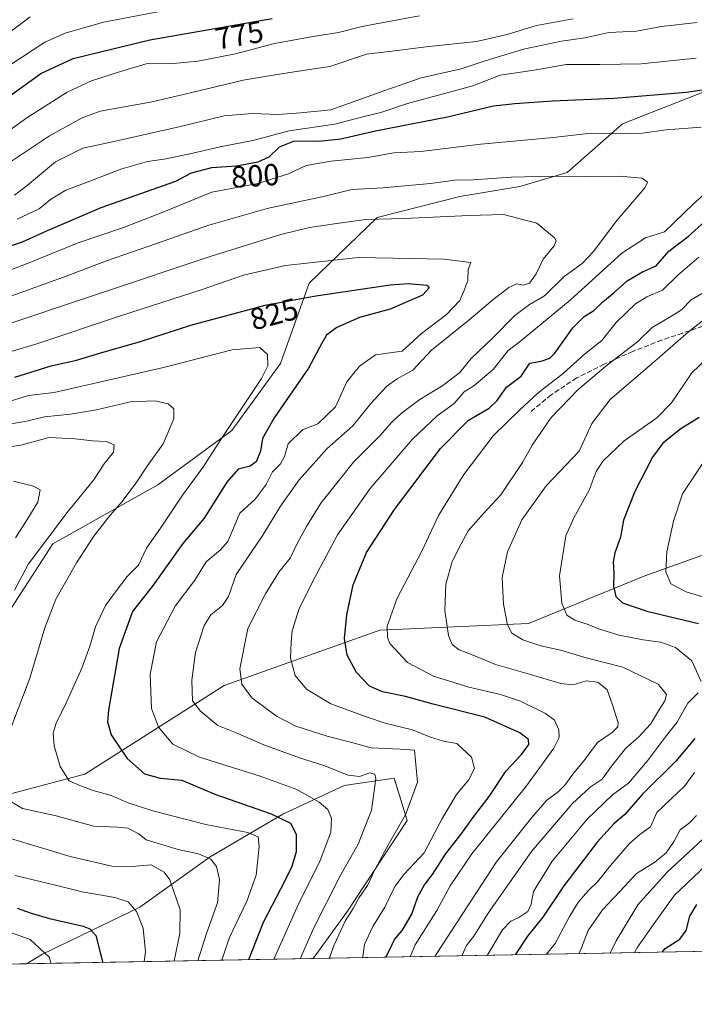
# Model space of a CAD drawing. Units: metres. Extents: x 623961 to 627400, y 4759628 to 4762003.
# Drawn here: x 624726 to 624948, y 4759628 to 4759951 of the extents above; entities that cross this region are included whole.
import ezdxf
from ezdxf.enums import TextEntityAlignment as Align

# ---------------------------------------------------------------- set-up
doc = ezdxf.new("R2010")
doc.units = ezdxf.units.M
doc.header["$MEASUREMENT"] = 0
doc.linetypes.add('DGN Style 3', pattern=[2.307223458686699, 1.648016756204785, -0.6592067024819142])
for name, color, linetype, lineweight in [('Arbolado forestal CxS', 92, 'Continuous', 0), ('Comarca CxS', 21, 'Continuous', 0), ('Comunidad Autónoma CxS', 142, 'Continuous', 0), ('Curva de nivel maestra', 30, 'Continuous', 30), ('Curva de nivel normal', 30, 'Continuous', 0), ('Entidad de ámbito territorial CxS', 92, 'Continuous', 0), ('Matorral CxS', 135, 'Continuous', 0), ('Municipio CxS', 4, 'Continuous', 0), ('Provincia CxS', 1, 'Continuous', 0), ('Rótulo de curva de nivel directora', 7, 'Continuous', 0), ('Senda', 7, 'DGN Style 3', 0)]:
    doc.layers.add(name, color=color, linetype=linetype, lineweight=lineweight)
doc.styles.add('Style-Arial', font='txt')

# ---------------------------------------------------------------- blocks, each defined once
blk = doc.blocks.new('*U12')
at = {"layer": 'Arbolado forestal CxS', "color": 92, "linetype": 'Continuous', "lineweight": 0}
blk.add_polyline3d([(624963.7335000001, 4759932.412900001, 799.5681999999942), (624923.9058999997, 4759916.678500001, 804.4422999999952), (624905.7637, 4759900.795700001, 808.6667000000016), (624890.2846999997, 4759896.1041, 810.6160999999993), (624870.6145000001, 4759892.8555, 812.771200000003), (624843.4863, 4759885.933700001, 813.9517999999953), (624821.1656999999, 4759864.361300001, 822.0059000000037), (624811.6941000001, 4759838.057499999, 829.3031999999948), (624795.7465000004, 4759816.024900001, 830.1071999999986), (624771.4159000004, 4759798.208100001, 834.0050000000047), (624736.9505000003, 4759778.8455, 839.7933000000049), (624710.5094999997, 4759737.9553, 843.7212000000001), (624698.7335000001, 4759733.335300001, 848.4832000000025), (624659.4855000004, 4759698.2489, 857.2600999999995), (624623.2021000005, 4759682.367699999, 868.9835000000021), (624590.2911, 4759676.109099999, 876.3635000000068), (624541.5630999999, 4759639.257900001, 885.9104999999981), (624538.1973000001, 4759637.433800001, 885.8610000000045), (624002.75, 4759627.619999999, 912.6888000000035)], dxfattribs=at)

msp = doc.modelspace()

# ---------------------------------------------------------------- linework, layer by layer
at = {"layer": 'Arbolado forestal CxS', "color": 92, "linetype": 'Continuous', "lineweight": 0, "extrusion": (0.475090715261488, 0.008707775333478331, 0.8798937361528774), "elevation": 339009.9662018977, "flags": 128}
msp.add_lwpolyline([(4747393.13459327, -626262.0365065761), (4747393.13459327, -626045.1190044506)], dxfattribs=at)
at = {"layer": 'Arbolado forestal CxS', "color": 92, "linetype": 'Continuous', "lineweight": 0, "extrusion": (0.1215017777999646, 0.002226972029713103, 0.9925887157262201), "elevation": 87356.88316729055, "flags": 128}
msp.add_lwpolyline([(4747393.090838963, -706466.9160802217), (4747393.090838964, -706414.0623563732)], dxfattribs=at)
at = {"layer": 'Arbolado forestal CxS', "color": 92, "linetype": 'Continuous', "lineweight": 0}
for points in [[(625241.5669, 4760011.4091, 715.2853999999934), (625185.1873000005, 4760000.077500001, 751.225099999996), (625107.4987000005, 4759979.533500001, 774.4015999999974), (625077.8284999998, 4759971.101100001, 781.1543999999994), (625019.8110999997, 4759952.365900001, 792.9259000000021), (624963.7335000001, 4759932.412900001, 799.5681999999942), (624923.9058999997, 4759916.678500001, 804.4422999999952), (624905.7637, 4759900.795700001, 808.6667000000016), (624890.2846999997, 4759896.1041, 810.6160999999993), (624870.6145000001, 4759892.8555, 812.771200000003), (624843.4863, 4759885.933700001, 813.9517999999953), (624821.1656999999, 4759864.361300001, 822.0059000000037), (624811.6941000001, 4759838.057499999, 829.3031999999948), (624795.7465000004, 4759816.024900001, 830.1071999999986), (624771.4159000004, 4759798.208100001, 834.0050000000047), (624736.9505000003, 4759778.8455, 839.7933000000049), (624710.5094999997, 4759737.9553, 843.7212000000001), (624698.7335000001, 4759733.335300001, 848.4832000000025), (624659.4855000004, 4759698.2489, 857.2600999999995), (624623.2021000005, 4759682.367699999, 868.9835000000021)], [(625241.5669, 4760011.4091, 715.2853999999934), (625185.1873000005, 4760000.077500001, 751.225099999996), (625107.4987000005, 4759979.533500001, 774.4015999999974), (625077.8284999998, 4759971.101100001, 781.1543999999994), (625019.8110999997, 4759952.365900001, 792.9259000000021), (624963.7335000001, 4759932.412900001, 799.5681999999942), (624923.9058999997, 4759916.678500001, 804.4422999999952), (624905.7637, 4759900.795700001, 808.6667000000016), (624890.2846999997, 4759896.1041, 810.6160999999993), (624870.6145000001, 4759892.8555, 812.771200000003), (624843.4863, 4759885.933700001, 813.9517999999953), (624821.1656999999, 4759864.361300001, 822.0059000000037), (624811.6941000001, 4759838.057499999, 829.3031999999948), (624795.7465000004, 4759816.024900001, 830.1071999999986), (624771.4159000004, 4759798.208100001, 834.0050000000047), (624736.9505000003, 4759778.8455, 839.7933000000049), (624710.5094999997, 4759737.9553, 843.7212000000001), (624698.7335000001, 4759733.335300001, 848.4832000000025), (624659.4855000004, 4759698.2489, 857.2600999999995), (624623.2021000005, 4759682.367699999, 868.9835000000021)], [(624710.5094999997, 4759737.9553, 843.7212000000001), (624736.9505000003, 4759778.8455, 839.7933000000049), (624771.4159000004, 4759798.208100001, 834.0050000000047), (624795.7465000004, 4759816.024900001, 830.1071999999986), (624811.6941000001, 4759838.057499999, 829.3031999999948), (624821.1656999999, 4759864.361300001, 822.0059000000037), (624843.4863, 4759885.933700001, 813.9517999999953), (624870.6145000001, 4759892.8555, 812.771200000003), (624890.2846999997, 4759896.1041, 810.6160999999993), (624905.7637, 4759900.795700001, 808.6667000000016), (624923.9058999997, 4759916.678500001, 804.4422999999952), (624963.7335000001, 4759932.412900001, 799.5681999999942)], [(625122.2969000004, 4759782.517700001, 706.2777999999962), (625106.6873000005, 4759795.058900001, 715.8708999999944), (625088.3113000002, 4759803.2283, 723.9796999999963), (625054.2953000005, 4759800.959899999, 735.0884999999981), (625023.9473000001, 4759798.115300001, 744.2070999999996), (624982.9040999999, 4759786.830900001, 756.8944999999949), (624931.2424999997, 4759768.2687, 772.9057999999933), (624893.0601000005, 4759752.700300001, 783.6637999999948), (624844.3051000005, 4759750.4321, 797.5763000000007), (624793.2805000005, 4759732.2819, 812.4305000000023), (624747.5346999997, 4759703.161699999, 828.8279999999941), (624687.8353000004, 4759687.389699999, 846.4036999999954), (624666.2878999999, 4759671.0219, 854.9278000000049), (624674.2242999999, 4759641.524900001, 864.1977000000044), (624675.8701999999, 4759639.9573, 864.4760999999999)], [(625013.2608000003, 4759646.141000001, 711.4948000000004), (624822.4285000004, 4759642.643300001, 814.567599999995), (624833.6907000003, 4759658.249299999, 812.5681000000042), (624853.2474999997, 4759688.005100001, 811.8270000000048), (624849.0588999996, 4759701.8661, 813.5663000000059), (624832.5839000001, 4759699.510299999, 816.6631999999955), (624812.4824999999, 4759690.067700001, 824.608600000007), (624788.6860999997, 4759676.0781, 834.3104000000022), (624765.5937000001, 4759659.566500001, 844.3923999999971), (624733.5673000002, 4759644.0821, 855.6484000000056), (624728.3235999999, 4759640.918500001, 858.0531999999948), (624675.8702999996, 4759639.9572, 864.4760999999999), (624674.2242999999, 4759641.524900001, 864.1977000000044), (624666.2878999999, 4759671.0219, 854.9278000000049), (624687.8353000004, 4759687.389699999, 846.4036999999954), (624747.5346999997, 4759703.161699999, 828.8279999999941), (624793.2805000005, 4759732.2819, 812.4305000000023), (624844.3051000005, 4759750.4321, 797.5763000000007), (624893.0601000005, 4759752.700300001, 783.6637999999948), (624931.2424999997, 4759768.2687, 772.9057999999933), (624982.9040999999, 4759786.830900001, 756.8944999999949)], [(624982.9040999999, 4759786.830900001, 756.8944999999949), (624931.2424999997, 4759768.2687, 772.9057999999933), (624893.0601000005, 4759752.700300001, 783.6637999999948), (624844.3051000005, 4759750.4321, 797.5763000000007), (624793.2805000005, 4759732.2819, 812.4305000000023), (624747.5346999997, 4759703.161699999, 828.8279999999941), (624687.8353000004, 4759687.389699999, 846.4036999999954)], [(624822.4286000002, 4759642.6435, 814.567599999995), (624833.6907000003, 4759658.249299999, 812.5681000000042), (624853.2474999997, 4759688.005100001, 811.8270000000048), (624849.0588999996, 4759701.8661, 813.5663000000059), (624832.5839000001, 4759699.510299999, 816.6631999999955), (624812.4824999999, 4759690.067700001, 824.608600000007), (624788.6860999997, 4759676.0781, 834.3104000000022), (624765.5937000001, 4759659.566500001, 844.3923999999971), (624733.5673000002, 4759644.0821, 855.6484000000056), (624728.3238000004, 4759640.9187, 858.0531999999948)]]:
    msp.add_polyline3d(points, dxfattribs=at)
at = {"layer": 'Comarca CxS', "color": 21, "linetype": 'Continuous', "lineweight": 0, "flags": 128}
msp.add_lwpolyline([(626298.0364529889, 4759669.688782795), (624002.7500009477, 4759627.619982374), (623967.0729689688, 4761597.973287324), (623961.9504408756, 4761880.877710561), (623960.8600009481, 4761941.099982349), (624001.0251301737, 4761941.836032817), (624140.1429400019, 4761944.385451451), (625590.7868169114, 4761970.969384421), (625619.4248565763, 4761971.494193947), (627180.4860329533, 4762000.101558537), (627357.2000009743, 4762003.339982349), (627361.5562198346, 4761769.083450275), (627382.3325492515, 4760651.808280487), (627400.2200009727, 4759689.889982374)], close=True, dxfattribs=at)
at = {"layer": 'Comunidad Autónoma CxS', "color": 142, "linetype": 'Continuous', "lineweight": 0, "flags": 128}
msp.add_lwpolyline([(626298.0364529889, 4759669.688782795), (624002.7500009477, 4759627.619982374), (623967.0729689688, 4761597.973287324), (623961.9504408756, 4761880.877710561), (623960.8600009481, 4761941.099982349), (624001.0251301737, 4761941.836032817), (624140.1429400019, 4761944.385451451), (625590.7868169114, 4761970.969384421), (625619.4248565763, 4761971.494193947), (627180.4860329533, 4762000.101558537), (627357.2000009743, 4762003.339982349), (627361.5562198346, 4761769.083450275), (627382.3325492515, 4760651.808280487), (627400.2200009727, 4759689.889982374)], close=True, dxfattribs=at)
at = {"layer": 'Curva de nivel maestra', "color": 30, "linetype": 'Continuous', "lineweight": 30, "flags": 128}
for points, elevation in [([(624722.5099999999, 4759925.600099999), (624733.0800000001, 4759933.220100001), (624743.7199999997, 4759938.130100001), (624768.8899999997, 4759944.280099999), (624809.0199999996, 4759951.350099999)], 775), ([(624971.2699999996, 4759930.920100001), (624944.9400000004, 4759927.0601), (624921.2699999996, 4759924.9901), (624900.9400000004, 4759924.1801), (624888.5999999996, 4759923.2601), (624881.5700000003, 4759922.4901), (624866.4800000006, 4759918.870100001), (624842.9000000004, 4759914.280099999), (624831.5199999996, 4759911.6801), (624824.2699999996, 4759910.960100001), (624816.1900000004, 4759911.0001), (624811.3300000001, 4759909.090100001), (624807.8399999999, 4759905.770099999), (624804.3300000001, 4759904.130100001), (624797.2699999996, 4759902.800100001), (624789.0999999996, 4759902.2601), (624782.3700000001, 4759900.4801), (624777.2699999996, 4759897.780099999), (624752.7599999999, 4759889.110099999), (624735.1399999997, 4759881.5801), (624726.9400000004, 4759877.870100001), (624719.5999999996, 4759875.4901)], 800), ([(624846.3183000004, 4759643.0814), (624847.4600000001, 4759645.370100001), (624849.1500000004, 4759648.9001), (624851.5999999996, 4759651.9001), (624854.8499999996, 4759657.2301), (624856.8099999997, 4759662.9001), (624858.9600000001, 4759666.9001), (624861.5999999996, 4759670.2501), (624865.8200000003, 4759676.940099999), (624870.9299999997, 4759683.4001), (624875.1600000003, 4759689.270099999), (624880.1699999999, 4759695.9001), (624885.7699999996, 4759704.3201), (624890.7599999999, 4759709.610099999), (624893.2199999997, 4759712.9001), (624893.1100000005, 4759714.620100001), (624890.2100000001, 4759716.7401), (624878.7699999996, 4759721.940099999), (624861.7800000003, 4759726.1801), (624852.7599999999, 4759728.700099999), (624845.2199999997, 4759730.1801), (624840.9400000004, 4759732.120100001), (624836.6600000003, 4759736.550100001), (624833.6500000004, 4759742.2501), (624832.7400000002, 4759747.770099999), (624833.4400000004, 4759755.540100001), (624835.5800000001, 4759765.300100001), (624839.9299999997, 4759775.960100001), (624849.0999999996, 4759790.090100001), (624864.2800000003, 4759810.130100001), (624873.4400000004, 4759819.470100001), (624880.1699999999, 4759823.4001), (624882.8600000005, 4759825.920100001), (624885.8600000005, 4759830.280099999), (624890.6699999999, 4759833.8201), (624893.5700000003, 4759838.110099999), (624897.2599999999, 4759838.8101), (624900.0899999999, 4759839.800100001), (624901.7999999998, 4759841.4001), (624907.7000000002, 4759849.700099999), (624911.3600000005, 4759853.4801), (624914.5300000003, 4759855.4801), (624917.5, 4759858.290100001), (624921.2699999996, 4759861.3301), (624925.5, 4759865.1501), (624930.5, 4759868.140100001), (624935.0499999998, 4759870.120100001), (624939.1200000001, 4759874.870100001), (624945.4800000006, 4759879.780099999), (624953.2400000002, 4759886.7501)], 800), ([(624724.5599999997, 4759833.520099999), (624736.4699999997, 4759837.2301), (624744.7800000003, 4759839.170100001), (624752.7800000003, 4759841.520099999), (624766.1200000001, 4759845.370100001), (624782.3300000001, 4759850.630100001), (624806.7100000001, 4759857.140100001), (624823.3300000001, 4759860.2601), (624847.6799999997, 4759863.9101), (624853.5999999996, 4759864.350099999), (624859.7300000006, 4759863.720100001), (624860.5499999998, 4759862.9001), (624858.2699999996, 4759860.460100001), (624847.75, 4759855.8201), (624837.5999999996, 4759853.130100001), (624830.1699999999, 4759849.850099999), (624826.8600000005, 4759847.280099999), (624825.1600000003, 4759844.5001), (624820.9000000004, 4759836.520099999), (624809.6500000004, 4759820.1801), (624805.8600000005, 4759813.440099999), (624805.1200000001, 4759809.290100001), (624803.7699999996, 4759805.7501), (624801.75, 4759804.350099999), (624797.79, 4759803.300100001), (624794.0700000003, 4759799.0601), (624786.6900000004, 4759787.2601), (624779.6399999997, 4759778.9001), (624769.9500000002, 4759765.2301), (624763.1600000003, 4759756.5601), (624758.7699999996, 4759744.4001), (624755.2199999997, 4759724.2501), (624754.9100000003, 4759720.370100001), (624756.0999999996, 4759716.0601), (624761.4400000004, 4759708.300100001), (624767.04, 4759703.280099999), (624772.1799999997, 4759701.860099999), (624779.3300000001, 4759701.220100001), (624790.1299999999, 4759696.630100001), (624808.6799999997, 4759690.210100001), (624814.9699999997, 4759687.050100001), (624816.8600000005, 4759683.5101), (624816.8899999997, 4759677.720100001), (624815.3499999996, 4759672.5601), (624811.7199999997, 4759665.420100001), (624806.0300000003, 4759654.440099999), (624801.2005000003, 4759642.2545)], 825), ([(624949.0999999996, 4759820.3201), (624943.1200000001, 4759816.5701), (624937.2400000002, 4759811.860099999), (624933.8200000003, 4759807.2301), (624927.9699999997, 4759795.9801), (624924.3399999999, 4759786.550100001), (624923.2999999998, 4759780.9801), (624921.4100000003, 4759775.9001), (624920.8700000001, 4759772.890100001), (624921.0700000003, 4759769.110099999), (624920.9800000006, 4759764.890100001), (624921.7300000006, 4759761.530099999), (624923.9900000002, 4759759.420100001), (624931.9500000002, 4759756.7501), (624948.9400000004, 4759752.6801)], 775), ([(624947.7000000002, 4759714.950099999), (624941.5099999999, 4759707.460100001), (624930.4299999997, 4759696.470100001), (624924.6900000004, 4759689.890100001), (624921.1500000004, 4759686.870100001), (624915.6200000001, 4759680.890100001), (624904.7000000002, 4759666.5601), (624897.79, 4759656.1801), (624892.8200000003, 4759650.040100001), (624888.6875, 4759643.857999999)], 775), ([(624937.0143999998, 4759644.7437), (624938, 4759645.920100001), (624942.8099999997, 4759648.9801), (624944.8799999999, 4759651.9001), (624946.0800000001, 4759656.610099999), (624948.3399999999, 4759660.4001)], 749.9999999999999), ([(624725.2599999999, 4759659.1801), (624729.9199999999, 4759657.540100001), (624735.8600000005, 4759655.8201), (624746.9600000001, 4759653.2601), (624749.1699999999, 4759652.450099999), (624751.1200000001, 4759650.1601), (624752.6799999997, 4759644.220100001), (624753.3788999999, 4759641.378000001)], 850), ([(624801.2005000003, 4759642.2545), (624801.2004000006, 4759642.2543)], 825)]:
    msp.add_lwpolyline(points, dxfattribs=dict(at, elevation=elevation))
at = {"layer": 'Curva de nivel normal', "color": 30, "linetype": 'Continuous', "lineweight": 0, "flags": 128}
for points, elevation in [([(624712.5599999997, 4759907.33), (624728.4600000001, 4759918.66), (624741.7400000002, 4759927.119999999), (624749.6799999997, 4759930.800000001), (624759.2400000002, 4759933.869999999), (624767.5999999996, 4759936.380000001), (624776.5800000001, 4759936.480000001), (624784.5999999996, 4759937.32), (624796.9500000002, 4759939.75), (624809.75, 4759943.09), (624822.4900000002, 4759945.449999999), (624830.7400000002, 4759946.67), (624838.4800000006, 4759948.66), (624844.9199999999, 4759949.850000001), (624857.3799999999, 4759952.199999999)], 780), ([(624715.4199999999, 4759931.199999999), (624734.3899999997, 4759943.550000001), (624741.0199999996, 4759946.529999999), (624753.5999999996, 4759950.140000001), (624774.2699999996, 4759954.01)], 770), ([(624718.5700000003, 4759943.640000001), (624729.5800000001, 4759951.83)], 765), ([(624722.5, 4759903.83), (624735.8899999997, 4759912.77), (624746.6699999999, 4759918.640000001), (624752.54, 4759920.83), (624769.6500000004, 4759923.9), (624782.6100000005, 4759926.980000001), (624799.5199999996, 4759931.02), (624809.3600000005, 4759932.65), (624817.5999999996, 4759933.980000001), (624827.9400000004, 4759935.600000001), (624839.9400000004, 4759939.600000001), (624848.2699999996, 4759940.550000001), (624860.3499999996, 4759942.08), (624876.0199999996, 4759943.800000001), (624886.0599999997, 4759946.050000001), (624895.7000000002, 4759949.039999999), (624907.7800000003, 4759951.17)], 785), ([(624724.4100000003, 4759893.34), (624728.6799999997, 4759896.560000001), (624737.8700000001, 4759904.220000001), (624746.8799999999, 4759908.689999999), (624757.54, 4759911.01), (624778.8600000005, 4759915.84), (624793.2100000001, 4759919.34), (624802.5, 4759920.130000001), (624810.9699999997, 4759919.789999999), (624818.2400000002, 4759920.310000001), (624828.2800000003, 4759921.359999999), (624845.9400000004, 4759927.66), (624857.8799999999, 4759931.779999999), (624871.0300000003, 4759934.779999999), (624878.9199999999, 4759937.439999999), (624891.4400000004, 4759941.199999999), (624903.9800000006, 4759943.83), (624911.5899999999, 4759945.01), (624919.4500000002, 4759946.66), (624928.5599999997, 4759947.189999999), (624936.75, 4759948.67), (624948.5, 4759949.960000001)], 790.0000000000001), ([(624948.1100000005, 4759938.289999999), (624930.0800000001, 4759936.449999999), (624916.5199999996, 4759936.24), (624905.4199999999, 4759936.24), (624894.9400000004, 4759934.380000001), (624883.8200000003, 4759932.720000001), (624874.8200000003, 4759929.15), (624865.9900000002, 4759926.789999999), (624853.4000000004, 4759923.359999999), (624844.6200000001, 4759920.460000001), (624838.7300000006, 4759919.07), (624829.5999999996, 4759916.560000001), (624814.54, 4759914.460000001), (624802.6600000003, 4759911.25), (624791.8700000001, 4759909.180000001), (624782.9400000004, 4759907.100000001), (624774.1699999999, 4759905.26), (624768.0899999999, 4759904.34), (624759.6799999997, 4759901.980000001), (624748.2199999997, 4759897.529999999), (624741.2699999996, 4759894.980000001), (624736.2199999997, 4759891.84), (624732.5199999996, 4759888.859999999), (624725.3200000003, 4759885.4)], 795), ([(624949.7599999999, 4759915.67), (624938.2800000003, 4759914.699999999), (624930.5199999996, 4759913.689999999), (624921.75, 4759913.42), (624913.6900000004, 4759913.65), (624901.25, 4759912.210000001), (624877.4400000004, 4759910.01), (624857.7699999996, 4759907.619999999), (624848.9500000002, 4759907.25), (624840.3300000001, 4759905.619999999), (624828.3399999999, 4759904.480000001), (624820.1799999997, 4759903), (624814.3300000001, 4759900.310000001), (624804.2699999996, 4759897.17), (624789.1500000004, 4759894.26), (624773.4699999997, 4759887.859999999), (624760.4900000002, 4759882.779999999), (624745.3700000001, 4759877.640000001), (624729.9900000002, 4759871.460000001), (624715.3700000001, 4759865.74)], 805), ([(624827.6727, 4759642.739399999), (624827.75, 4759642.9), (624829.3399999999, 4759647.180000001), (624833, 4759655.180000001), (624835.6200000001, 4759659.119999999), (624837.5899999999, 4759662.66), (624840.2599999999, 4759666.609999999), (624842.7800000003, 4759672.01), (624847.3399999999, 4759680.52), (624852.7000000002, 4759689.800000001), (624856.7300000006, 4759700.560000001), (624855.6699999999, 4759711.02), (624850.9800000006, 4759711.390000001), (624841.5099999999, 4759711.800000001), (624836.2800000003, 4759713.24), (624827.0199999996, 4759715.640000001), (624816.7199999997, 4759718.970000001), (624810.4000000004, 4759722.189999999), (624802.3300000001, 4759728.25), (624798.9800000006, 4759732.779999999), (624798.4000000004, 4759737.77), (624801.0099999999, 4759750.970000001), (624806.75, 4759762.369999999), (624811.1699999999, 4759769.539999999), (624814.8899999997, 4759774.07), (624817.2699999996, 4759779.17), (624820.2699999996, 4759784.470000001), (624824.9800000006, 4759792.17), (624835.7199999997, 4759805.67), (624844.3300000001, 4759814.230000001), (624848.29, 4759818.810000001), (624851.3799999999, 4759821.74), (624857.5, 4759826.189999999), (624864.9400000004, 4759830.75), (624870.6200000001, 4759835.08), (624874.3200000003, 4759839.67), (624881.2800000003, 4759846.310000001), (624888.5999999996, 4759853.76), (624893.4000000004, 4759857.380000001), (624898.4000000004, 4759860.289999999), (624904.8099999997, 4759866.560000001), (624910.7000000002, 4759870.9), (624914.4400000004, 4759874.800000001), (624922.0599999997, 4759884.939999999), (624931.29, 4759895.76), (624932.1799999997, 4759897.529999999), (624930.4600000001, 4759898.83), (624923, 4759899.560000001), (624911.79, 4759899.4), (624900.9699999997, 4759899.59), (624887.4699999997, 4759899.230000001), (624874.9600000001, 4759898.350000001), (624868.9400000004, 4759898.199999999), (624860.9400000004, 4759897.15), (624845.2699999996, 4759895.720000001), (624835.2699999996, 4759895.180000001), (624825.2699999996, 4759892.779999999), (624807.3200000003, 4759888.9), (624788.1500000004, 4759883.470000001), (624770.9900000002, 4759877.439999999), (624754.6600000003, 4759871.779999999), (624740.5099999999, 4759866.34), (624717.6600000003, 4759858.220000001)], 810), ([(624838.6896000003, 4759642.941299999), (624838.7100000001, 4759643.16), (624839.2699999996, 4759647.289999999), (624841.9800000006, 4759653.16), (624845.9800000006, 4759659.560000001), (624849.2100000001, 4759666.289999999), (624852.2999999998, 4759670.310000001), (624858.8399999999, 4759677.32), (624864.6200000001, 4759688.4), (624869.4500000002, 4759696.560000001), (624873.4100000003, 4759701.230000001), (624875.4400000004, 4759705.08), (624874.3799999999, 4759708.800000001), (624869.5999999996, 4759713.210000001), (624865.2400000002, 4759714.07), (624860.9600000001, 4759715.34), (624855.0700000003, 4759717.779999999), (624846.3899999997, 4759719.77), (624839.5999999996, 4759722.140000001), (624828.29, 4759726.27), (624820.2000000002, 4759731.140000001), (624816.5099999999, 4759735.59), (624814.9600000001, 4759741.230000001), (624815.2199999997, 4759746.560000001), (624815.5199999996, 4759750.24), (624817.8899999997, 4759757.600000001), (624823.1500000004, 4759768.01), (624830.4500000002, 4759781.800000001), (624841.2000000002, 4759796.949999999), (624854.9299999997, 4759813.060000001), (624863.1500000004, 4759820.850000001), (624868.6900000004, 4759824.9), (624871.9500000002, 4759828.689999999), (624875.1299999999, 4759830.74), (624878.0300000003, 4759833.08), (624881.5700000003, 4759836.140000001), (624886.2999999998, 4759842.210000001), (624890.5, 4759845.350000001), (624906.8099999997, 4759858.850000001), (624923.7699999996, 4759874.25), (624931.4800000006, 4759879.33), (624937.7000000002, 4759881.230000001), (624947.1500000004, 4759890.369999999), (624951.4600000001, 4759894.180000001)], 805), ([(624818.2249999996, 4759642.566299999), (624822.5, 4759652.560000001), (624831.1500000004, 4759669.630000001), (624837.1600000003, 4759680.17), (624841.5800000001, 4759691.369999999), (624843.0199999996, 4759701.640000001), (624842.6699999999, 4759703.16), (624841, 4759703.65), (624837.5999999996, 4759702.460000001), (624833.9400000004, 4759702.83), (624825.9400000004, 4759706.01), (624817.9400000004, 4759708.59), (624806.2699999996, 4759712.84), (624797.7100000001, 4759716.529999999), (624791.1399999997, 4759719.189999999), (624785.5199999996, 4759723.91), (624782.8899999997, 4759727.230000001), (624782.5800000001, 4759734.08), (624783.8200000003, 4759743.109999999), (624786.6399999997, 4759751.960000001), (624788.8300000001, 4759755.51), (624792.6900000004, 4759758.619999999), (624794.6600000003, 4759761.57), (624797.1900000004, 4759768.76), (624805.9600000001, 4759781.640000001), (624811.7000000002, 4759791.16), (624817.8600000005, 4759799.869999999), (624827.04, 4759810.140000001), (624835.4600000001, 4759817.539999999), (624841.3399999999, 4759824.91), (624846.5899999999, 4759830.560000001), (624850, 4759832.949999999), (624855.2000000002, 4759835.859999999), (624861.3200000003, 4759842.4), (624873.5700000003, 4759852.27), (624881.4199999999, 4759858.949999999), (624886.6399999997, 4759863), (624889.3300000001, 4759864.189999999), (624891.5, 4759863.779999999), (624893.4199999999, 4759864.41), (624895.6399999997, 4759867.52), (624897.8899999997, 4759872.279999999), (624901.5700000003, 4759876.609999999), (624902.1600000003, 4759878.26), (624901.5999999996, 4759879.27), (624895.8700000001, 4759884.119999999), (624884.8799999999, 4759887), (624873.6900000004, 4759886.66), (624852.3300000001, 4759885.609999999), (624839.6200000001, 4759885.289999999), (624830.9400000004, 4759884.09), (624821.2699999996, 4759882.720000001), (624811.8600000005, 4759880.33), (624788.9800000006, 4759873.230000001), (624716.2000000002, 4759849.01)], 815), ([(624809.5312000001, 4759642.407000001), (624817.4800000006, 4759660.25), (624824.7599999999, 4759674.869999999), (624828.2800000003, 4759684.119999999), (624828.4800000006, 4759688.600000001), (624827.2100000001, 4759691.57), (624824.4400000004, 4759694.029999999), (624817.0800000001, 4759698.17), (624805.0800000001, 4759702.57), (624785.1200000001, 4759708.74), (624776.4299999997, 4759713.060000001), (624771.6399999997, 4759718.630000001), (624769.3600000005, 4759724.77), (624769, 4759735.99), (624771, 4759746.66), (624777.1399999997, 4759758.359999999), (624783.6200000001, 4759766.9), (624787.3799999999, 4759772.9), (624792.0300000003, 4759776.9), (624794.4500000002, 4759779.560000001), (624798.3399999999, 4759788.9), (624803.4400000004, 4759793.439999999), (624806.9800000006, 4759798.32), (624809.0800000001, 4759802.460000001), (624811.6699999999, 4759805.130000001), (624813.0599999997, 4759807.470000001), (624814.2599999999, 4759811.600000001), (624818.9800000006, 4759816.24), (624824.0199999996, 4759818.230000001), (624829.7400000002, 4759823.850000001), (624833.4600000001, 4759832.02), (624837.5999999996, 4759837.16), (624842.9400000004, 4759840.859999999), (624851.5999999996, 4759842.109999999), (624857.9400000004, 4759847.92), (624866.2400000002, 4759854.109999999), (624870.5499999998, 4759858.699999999), (624871.9000000004, 4759861.789999999), (624873.1799999997, 4759865.289999999), (624873.3399999999, 4759868.939999999), (624874.1699999999, 4759871.220000001), (624865.3799999999, 4759872.34), (624837.3399999999, 4759872.779999999), (624813.3300000001, 4759870.189999999), (624799.6100000005, 4759867.08), (624785.9800000006, 4759862.350000001), (624759.2000000002, 4759853.67), (624731.75, 4759844.480000001), (624715.7599999999, 4759839.800000001)], 820), ([(624854.2920000004, 4759643.227299999), (624855.9500000002, 4759647.180000001), (624863.0199999996, 4759658.449999999), (624867.3600000005, 4759666.49), (624874.54, 4759677), (624892.4600000001, 4759699.4), (624901.4299999997, 4759711.77), (624903.1500000004, 4759715.24), (624903.0700000003, 4759717.699999999), (624901.6399999997, 4759720.930000001), (624898.7300000006, 4759723.119999999), (624890.4500000002, 4759727.140000001), (624883.9600000001, 4759729.350000001), (624873.4800000006, 4759731.800000001), (624861.9800000006, 4759735.380000001), (624853.4400000004, 4759739.810000001), (624847.6500000004, 4759746.130000001), (624846.8099999997, 4759748.02), (624846.6799999997, 4759751.789999999), (624850.0099999999, 4759761.02), (624858.0599999997, 4759776.380000001), (624863.5899999999, 4759788.100000001), (624871.8700000001, 4759801.560000001), (624881.4699999997, 4759814.310000001), (624890.1799999997, 4759822.699999999), (624896.2400000002, 4759828.41), (624904.5999999996, 4759834.859999999), (624911.3399999999, 4759841.029999999), (624917.2000000002, 4759845.609999999), (624921.9000000004, 4759851.480000001), (624928.2400000002, 4759857.67), (624931.9400000004, 4759859.939999999), (624937.0599999997, 4759862.09), (624942.1200000001, 4759866.980000001), (624949.0599999997, 4759872.890000001)], 795), ([(624950.4600000001, 4759861.279999999), (624946.5199999996, 4759858.9), (624943.3499999996, 4759855.680000001), (624939.8300000001, 4759853.449999999), (624933.6799999997, 4759849.83), (624928.9900000002, 4759845.230000001), (624918.5099999999, 4759837.189999999), (624909.25, 4759829.42), (624900.5099999999, 4759820.350000001), (624894.2699999996, 4759811.230000001), (624891.0899999999, 4759805.560000001), (624884.0599999997, 4759794.9), (624878.3200000003, 4759788.779999999), (624873.3499999996, 4759783.09), (624871, 4759778.779999999), (624868.0999999996, 4759772.980000001), (624866.0300000003, 4759765.560000001), (624865.6500000004, 4759756.980000001), (624866.9000000004, 4759748.67), (624868.1100000005, 4759745.77), (624870.4000000004, 4759744.029999999), (624874.9500000002, 4759742.24), (624882.2300000006, 4759739.189999999), (624893.7699999996, 4759735.91), (624903.7300000006, 4759732.91), (624907.7599999999, 4759732.560000001), (624911.9900000002, 4759733.779999999), (624915.8300000001, 4759733.430000001), (624918.9600000001, 4759730.84), (624920.6900000004, 4759725.949999999), (624922.5099999999, 4759720.039999999), (624922.3899999997, 4759718.730000001), (624920.6200000001, 4759716.890000001), (624915.7100000001, 4759713.539999999), (624911.7100000001, 4759708.100000001), (624907.6500000004, 4759703.140000001), (624905, 4759699.539999999), (624902.8300000001, 4759697.34), (624899.1200000001, 4759694.699999999), (624894.2300000006, 4759688.99), (624882.5599999997, 4759674.350000001), (624863.1100000005, 4759644.57), (624862.4778000005, 4759643.3773)], 790.0000000000001), ([(624954.79, 4759855.619999999), (624945.6600000003, 4759848.42), (624932.8600000005, 4759837.230000001), (624919.8899999997, 4759826.230000001), (624913.8899999997, 4759818.32), (624909.75, 4759809.230000001), (624898.8700000001, 4759797.850000001), (624890.8799999999, 4759786.74), (624886.25, 4759776.210000001), (624884.4900000002, 4759767.779999999), (624884.8499999996, 4759758.980000001), (624886.1699999999, 4759752.199999999), (624887.6699999999, 4759749.51), (624891.2000000002, 4759747.279999999), (624897.1100000005, 4759745.34), (624903.5800000001, 4759743.91), (624912, 4759741.380000001), (624924.04, 4759738.34), (624935.7100000001, 4759732.699999999), (624938.4199999999, 4759729.350000001), (624937.8899999997, 4759727.230000001), (624936.0599999997, 4759724.560000001), (624933.1200000001, 4759719.560000001), (624929.3600000005, 4759715.430000001), (624925.04, 4759711.689999999), (624920.3099999997, 4759705.76), (624917.2699999996, 4759701.560000001), (624913.3399999999, 4759698.960000001), (624907.4900000002, 4759693.480000001), (624894.1299999999, 4759677.76), (624879.8200000003, 4759657.51), (624875.1500000004, 4759649.980000001), (624872.7800000003, 4759646.92), (624871.2445, 4759643.538000001)], 785), ([(624721.2699999996, 4759825.119999999), (624729.0199999996, 4759827.57), (624737.4299999997, 4759828.550000001), (624752.7400000002, 4759832.039999999), (624773.3200000003, 4759836.710000001), (624795.8200000003, 4759842.52), (624804.9500000002, 4759843.300000001), (624807.5, 4759840.939999999), (624807.5199999996, 4759837.27), (624805.5, 4759833.119999999), (624792.0999999996, 4759813.119999999), (624786.2699999996, 4759803.92), (624779.5300000003, 4759794.82), (624772.5199999996, 4759784.26), (624767.7800000003, 4759777.359999999), (624765.1100000005, 4759771.810000001), (624761.4199999999, 4759768.07), (624757.8499999996, 4759763.439999999), (624754.2699999996, 4759758.560000001), (624751.04, 4759751.560000001), (624749.1699999999, 4759745.230000001), (624746.4800000006, 4759738.01), (624741.6200000001, 4759727.01), (624738.0700000003, 4759719.960000001), (624737.0999999996, 4759716.680000001), (624737.4800000006, 4759712.439999999), (624739.3600000005, 4759705.65), (624742.3399999999, 4759700.970000001), (624745.8200000003, 4759699.439999999), (624750.2100000001, 4759697.83), (624756.1699999999, 4759696.130000001), (624761.7400000002, 4759693.779999999), (624769.8200000003, 4759691.109999999), (624787.1699999999, 4759686.67), (624800.9600000001, 4759684.07), (624804.4100000003, 4759682.560000001), (624804.6799999997, 4759679.449999999), (624803.7699999996, 4759670.039999999), (624800.7199999997, 4759661.460000001), (624794.8799999999, 4759649.289999999), (624792.5158000002, 4759642.0952)], 830), ([(624956.3799999999, 4759844.119999999), (624946.7100000001, 4759834.91), (624940.0499999998, 4759825.130000001), (624935.2699999996, 4759820.189999999), (624924.5300000003, 4759812.619999999), (624917.6600000003, 4759806.07), (624915.3700000001, 4759802.560000001), (624913, 4759796.439999999), (624907.9900000002, 4759787.4), (624905.4100000003, 4759781.439999999), (624903.3099999997, 4759768.300000001), (624904.0899999999, 4759759.33), (624905.7000000002, 4759755.439999999), (624908.29, 4759753.710000001), (624912.6600000003, 4759752.33), (624916.0800000001, 4759750.890000001), (624922.8700000001, 4759748.789999999), (624930.75, 4759747.24), (624936.5499999998, 4759746.480000001), (624941.4000000004, 4759744.730000001), (624946.6699999999, 4759740.439999999), (624949.8099999997, 4759733.58)], 780), ([(624722.6399999997, 4759716.880000001), (624729.4800000006, 4759734.720000001), (624734.3499999996, 4759751.230000001), (624738, 4759760.66), (624744.7300000006, 4759772.609999999), (624750.4800000006, 4759781.32), (624755.9400000004, 4759788.32), (624759.8099999997, 4759792.699999999), (624764.5999999996, 4759799.119999999), (624768, 4759804.34), (624773.2400000002, 4759811.65), (624776.7199999997, 4759819.9), (624776.6600000003, 4759823.17), (624774.8600000005, 4759824.76), (624770.5999999996, 4759825.779999999), (624762.4600000001, 4759825.480000001), (624751.3600000005, 4759822.810000001), (624742.79, 4759821.34), (624734.2400000002, 4759820.5), (624728.9500000002, 4759819.15), (624722.7800000003, 4759818.08)], 835), ([(624714.9400000004, 4759809.470000001), (624726.4900000002, 4759811.17), (624735.8200000003, 4759813.710000001), (624744.3600000005, 4759813.33), (624749.9900000002, 4759812.619999999), (624754.4600000001, 4759812.42), (624757.0800000001, 4759811.32), (624756.9000000004, 4759808.939999999), (624753.8499999996, 4759805.100000001), (624750.2999999998, 4759799.720000001), (624741.7199999997, 4759789.100000001), (624729.0199999996, 4759772.230000001), (624724.4600000001, 4759763.560000001)], 840), ([(624953.2000000002, 4759809.560000001), (624943.5999999996, 4759795.230000001), (624940.7100000001, 4759786.230000001), (624938.4900000002, 4759776.230000001), (624938.2300000006, 4759769.59), (624939.8300000001, 4759765.710000001), (624944.8899999997, 4759763.02), (624958.3200000003, 4759759.060000001)], 770), ([(624724.7199999997, 4759780.779999999), (624728.7599999999, 4759787.119999999), (624732.0700000003, 4759792.480000001), (624732.9000000004, 4759796.560000001), (624730.6200000001, 4759797.789999999), (624724.0700000003, 4759799.41)], 845), ([(624948.8300000001, 4759729.92), (624945.3600000005, 4759726.470000001), (624941.9299999997, 4759720.26), (624938.3499999996, 4759715.9), (624932.1699999999, 4759707.560000001), (624925.9100000003, 4759700.25), (624920.6399999997, 4759696.439999999), (624912.3099999997, 4759688.460000001), (624900.8399999999, 4759674.59), (624894.7199999997, 4759664.680000001), (624894, 4759660.449999999), (624892.8700000001, 4759658.100000001), (624889.9800000006, 4759656.07), (624887.3600000005, 4759654.9), (624884.5999999996, 4759652.119999999), (624879.5421000002, 4759643.690099999)], 780), ([(624947.6399999997, 4759703.680000001), (624944.3600000005, 4759699.380000001), (624935.2599999999, 4759690.560000001), (624933.1200000001, 4759685.91), (624929.6600000003, 4759683.359999999), (624926.2699999996, 4759680.439999999), (624919.9800000006, 4759673.24), (624915.7199999997, 4759667.800000001), (624912.7100000001, 4759664.9), (624909.5099999999, 4759661.230000001), (624906.4500000002, 4759656.230000001), (624901.8300000001, 4759647.630000001), (624898.9966000002, 4759644.046700001)], 770), ([(624784.5493000001, 4759641.949100001), (624787.4500000002, 4759650.9), (624791.0300000003, 4759660.9), (624791.7100000001, 4759668.560000001), (624790.7300000006, 4759672.9), (624788.8799999999, 4759675.24), (624784.7599999999, 4759677), (624778.1299999999, 4759678.41), (624767.6600000003, 4759681.619999999), (624765.2000000002, 4759683.58), (624761.6699999999, 4759685.430000001), (624758.2599999999, 4759685.83), (624750.3300000001, 4759686.09), (624738.0599999997, 4759689.49), (624727.0700000003, 4759691.930000001), (624723.29, 4759694.060000001)], 835), ([(624948.2699999996, 4759689.560000001), (624945.9900000002, 4759687.230000001), (624942.8700000001, 4759684.9), (624940.9600000001, 4759681.230000001), (624938.29, 4759677.41), (624934.6100000005, 4759674.300000001), (624928.5999999996, 4759670.609999999), (624923.0999999996, 4759664.640000001), (624917.3899999997, 4759658.619999999), (624912.7000000002, 4759651.800000001), (624910.4600000001, 4759646.199999999), (624909.5932999998, 4759644.240900001)], 765), ([(624713.5800000001, 4759684.930000001), (624742.6799999997, 4759676.180000001), (624756.4000000004, 4759673.029999999), (624763.0800000001, 4759672.92), (624769.2800000003, 4759673.4), (624773.54, 4759670.960000001), (624775.3899999997, 4759668.529999999), (624778.8099999997, 4759658.67), (624778.6900000004, 4759650.960000001), (624776.8652999997, 4759641.808300001)], 840), ([(624951.6399999997, 4759683), (624938.75, 4759671.119999999), (624929.04, 4759660.27), (624921.8399999999, 4759648.5), (624919.9507999998, 4759644.4307)], 760), ([(624951.2699999996, 4759673.230000001), (624940.9699999997, 4759663.41), (624934.8600000005, 4759654.880000001), (624928.8600000005, 4759646.34), (624927.9413999999, 4759644.577199999)], 755), ([(624766.9238, 4759641.6261), (624767.4000000004, 4759644.850000001), (624766.6900000004, 4759652.57), (624764.4199999999, 4759658.039999999), (624761.7100000001, 4759661.220000001), (624757.3300000001, 4759662.689999999), (624746.5999999996, 4759664.529999999), (624738.2699999996, 4759666.600000001), (624724.5999999996, 4759669.92)], 845), ([(624723.4500000002, 4759651.130000001), (624729.6100000005, 4759648.869999999), (624735.7699999996, 4759643.119999999), (624736.4625000004, 4759641.0678)], 855)]:
    msp.add_lwpolyline(points, dxfattribs=dict(at, elevation=elevation))
at = {"layer": 'Entidad de ámbito territorial CxS', "color": 92, "linetype": 'Continuous', "lineweight": 0, "flags": 128}
msp.add_lwpolyline([(626298.0364529889, 4759669.688782795), (624002.7500009477, 4759627.619982374), (623967.0729689688, 4761597.973287324)], dxfattribs=at)
at = {"layer": 'Matorral CxS', "color": 135, "linetype": 'Continuous', "lineweight": 0, "extrusion": (0.4193481302849832, 0.007686006642706276, 0.9077929669965377), "elevation": 299340.220863333, "flags": 128}
msp.add_lwpolyline([(4747393.273596872, -645952.2897068376), (4747393.273596872, -645848.6087921783)], dxfattribs=at)
at = {"layer": 'Matorral CxS', "color": 135, "linetype": 'Continuous', "lineweight": 0}
msp.add_polyline3d([(624822.4285000004, 4759642.643300001, 814.567599999995), (624728.3235999999, 4759640.918500001, 858.0531999999948), (624733.5673000002, 4759644.0821, 855.6484000000056), (624765.5937000001, 4759659.566500001, 844.3923999999971), (624788.6860999997, 4759676.0781, 834.3104000000022), (624812.4824999999, 4759690.067700001, 824.608600000007), (624832.5839000001, 4759699.510299999, 816.6631999999955), (624849.0588999996, 4759701.8661, 813.5663000000059), (624853.2474999997, 4759688.005100001, 811.8270000000048), (624833.6907000003, 4759658.249299999, 812.5681000000042)], close=True, dxfattribs=at)
msp.add_polyline3d([(624822.4286000002, 4759642.6435, 814.567599999995), (624833.6907000003, 4759658.249299999, 812.5681000000042), (624853.2474999997, 4759688.005100001, 811.8270000000048), (624849.0588999996, 4759701.8661, 813.5663000000059), (624832.5839000001, 4759699.510299999, 816.6631999999955), (624812.4824999999, 4759690.067700001, 824.608600000007), (624788.6860999997, 4759676.0781, 834.3104000000022), (624765.5937000001, 4759659.566500001, 844.3923999999971), (624733.5673000002, 4759644.0821, 855.6484000000056), (624728.3238000004, 4759640.9187, 858.0531999999948)], dxfattribs=at)
at = {"layer": 'Municipio CxS', "color": 4, "linetype": 'Continuous', "lineweight": 0, "flags": 128}
msp.add_lwpolyline([(626298.0364529889, 4759669.688782795), (624002.7500009477, 4759627.619982374), (623967.0729689688, 4761597.973287324), (623961.9504408756, 4761880.877710561), (623960.8600009481, 4761941.099982349), (624001.0251301737, 4761941.836032817), (624140.1429400019, 4761944.385451451), (625590.7868169114, 4761970.969384421), (625619.4248565763, 4761971.494193947), (627180.4860329533, 4762000.101558537), (627357.2000009743, 4762003.339982349), (627361.5562198346, 4761769.083450275), (627382.3325492515, 4760651.808280487), (627400.2200009727, 4759689.889982374)], close=True, dxfattribs=at)
at = {"layer": 'Provincia CxS', "color": 1, "linetype": 'Continuous', "lineweight": 0, "flags": 128}
msp.add_lwpolyline([(626298.0364529889, 4759669.688782795), (624002.7500009477, 4759627.619982374), (623967.0729689688, 4761597.973287324), (623961.9504408756, 4761880.877710561), (623960.8600009481, 4761941.099982349), (624001.0251301737, 4761941.836032817), (624140.1429400019, 4761944.385451451), (625590.7868169114, 4761970.969384421), (625619.4248565763, 4761971.494193947), (627180.4860329533, 4762000.101558537), (627357.2000009743, 4762003.339982349), (627361.5562198346, 4761769.083450275), (627382.3325492515, 4760651.808280487), (627400.2200009727, 4759689.889982374)], close=True, dxfattribs=at)
at = {"layer": 'Senda', "color": 7, "linetype": 'DGN Style 3', "lineweight": 0}
msp.add_polyline3d([(624950.3601000002, 4759850.270099999, 796.5512000000017), (624943.6501000002, 4759848.0101, 798.436600000001), (624936.8501000004, 4759845.710100001, 800.0679999999993), (624927.3400999998, 4759842.0101, 794.0850999999967), (624917.9700999996, 4759837.780099999, 794.4492000000029), (624909.5701000001, 4759833.590100001, 801.5041999999958), (624908.9200999998, 4759833.270099999, 802.2260999999999), (624900.5601000005, 4759827.7301, 801.5265000000073), (624893.5000999998, 4759821.9301, 798.7863999999972)], dxfattribs=at)

# ---------------------------------------------------------------- block references
at = {"layer": 'Arbolado forestal CxS', "color": 92, "linetype": 'Continuous', "lineweight": 0}
msp.add_blockref('*U12', (0, 0), dxfattribs=at)

# ---------------------------------------------------------------- texts
at = {"layer": 'Rótulo de curva de nivel directora', "color": 7, "linetype": 'Continuous', "lineweight": 0, "style": 'Style-Arial'}
for s, rotation, p in [('775', 9.991557737360786, (624798.2015489226, 4759945.863383035)), ('800', 3.781507872934878, (624803.4234412342, 4759899.673318701)), ('825', 14.9505245725913, (624809.5988161375, 4759854.258333425))]:
    msp.add_text(s, height=7.000000000000002, rotation=rotation, dxfattribs=at).set_placement(p, align=Align.MIDDLE_CENTER)

doc.saveas('drawing.dxf')
